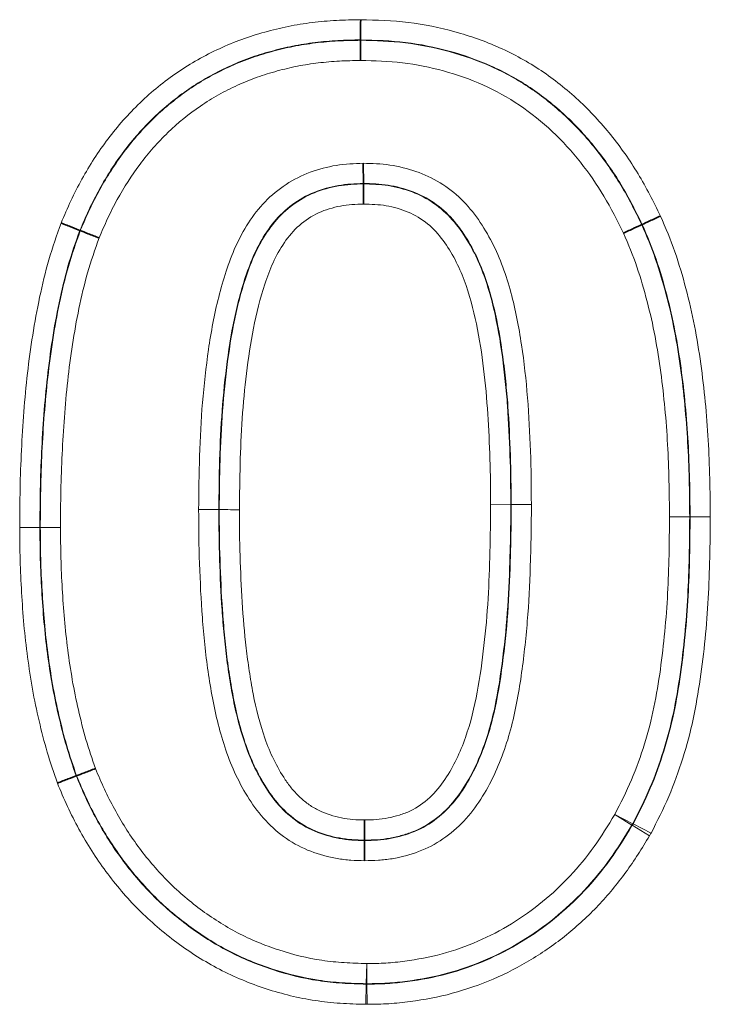
# Model space of a CAD drawing. Units: millimetres. Extents: x 75 to 2081, y 25 to 1460.
# Drawn here: x 1075 to 1089, y 766 to 787 of the extents above; entities that cross this region are included whole.
import ezdxf

# ---------------------------------------------------------------- set-up
doc = ezdxf.new("R2010")
doc.units = ezdxf.units.MM
doc.header["$LTSCALE"] = 5

msp = doc.modelspace()

# ---------------------------------------------------------------- linework, layer by layer
at = {"color": 7, "linetype": 'Continuous', "lineweight": 35}
for p, q in [((1082.063231, 786.8061565), (1082.0632024, 786.7971189)), ((1082.1221578, 783.7466059), (1082.1221097, 783.7556449)), ((1076.1022278, 782.7587094), (1076.110643, 782.7554079)), ((1088.0431075, 782.8842564), (1088.0349015, 782.8804668)), ((1076.0236268, 771.1702549), (1076.0320698, 771.1734875)), ((1082.1486543, 769.8061512), (1082.1486557, 769.7971139))]:
    msp.add_line(p, q, dxfattribs=at)
at = {"color": 8, "linetype": 'Continuous', "lineweight": 18}
for p, q in [((1084.823172, 776.9320286), (1085.2517568, 776.9328124)), ((1085.2517568, 776.9328124), (1085.2607926, 776.9328025)), ((1079.061224, 776.8266492), (1079.0521881, 776.8266799)), ((1089.0612285, 776.6709487), (1089.0521924, 776.6709473)), ((1075.2517534, 776.4480661), (1075.2607893, 776.4480779)), ((1087.4606214, 770.3489265), (1087.8417547, 770.1529129)), ((1087.8257784, 770.1245513), (1087.4606214, 770.3489265)), ((1087.8336571, 770.1201137), (1087.8257784, 770.1245513)), ((1087.8336571, 770.1201137), (1088.1988144, 769.8957389)), ((1087.8417547, 770.1529129), (1087.8496329, 770.1484746)), ((1087.8496329, 770.1484746), (1088.230766, 769.9524607)), ((1082.1827518, 766.7558778), (1082.1938774, 767.184317)), ((1082.1938774, 767.184317), (1082.1982437, 766.7557556)), ((1082.1826807, 766.7468408), (1082.1715552, 766.3184015)), ((1082.1826807, 766.7468408), (1082.1827518, 766.7558778)), ((1082.1982437, 766.7557556), (1082.1981721, 766.7467186)), ((1082.1981721, 766.7467186), (1082.2025381, 766.3181572))]:
    msp.add_line(p, q, dxfattribs=at)
for centre, radius, start, end in [((1085.693362, 657.5809548), 119.3526316, 90.001912857, 90.207657398), ((1087.3256793, 770.4249406), 0.5833806, 329.00847645, 332.20591395), ((1082.1950977, 767.3390783), 0.5833312, 268.78727095, 270.3090063)]:
    msp.add_arc(centre, radius, start, end, dxfattribs=at)
for points, knots in [([(1075.7030801, 782.9153013), (1075.7705695, 783.073603), (1075.8379724, 783.231943), (1075.983642, 783.5438162), (1076.0617746, 783.6966015), (1076.3098985, 784.1447307), (1076.4939115, 784.430597), (1076.9039253, 784.9732349), (1077.1313963, 785.2317629), (1077.6270501, 785.7078151), (1077.891772, 785.9222383), (1078.3129224, 786.2102498), (1078.4571043, 786.3009472), (1078.7551722, 786.4687848), (1078.9096121, 786.5460732), (1079.2218394, 786.6911759), (1079.3795124, 786.7585552), (1079.7003582, 786.8750731), (1079.8633771, 786.9247219), (1080.191761, 787.0162384), (1080.3572833, 787.0575843), (1080.6929399, 787.1249793), (1080.8633227, 787.1514441), (1081.2052652, 787.1941951), (1081.3765954, 787.210251), (1081.7201549, 787.2290399), (1081.8923741, 787.2319202), (1082.0645918, 787.234824)], [0, 0, 0, 0, 0.0625, 0.0625, 0.125, 0.125, 0.25, 0.25, 0.375, 0.375, 0.5, 0.5, 0.5625, 0.5625, 0.625, 0.625, 0.6875, 0.6875, 0.75, 0.75, 0.8125, 0.8125, 0.875, 0.875, 0.9375, 0.9375, 1, 1, 1, 1]), ([(1082.0645918, 787.234824), (1082.4038791, 787.2269482), (1082.7446475, 787.2161144), (1083.4128289, 787.1335902), (1083.7410011, 787.0671606), (1084.3868144, 786.8895196), (1084.7061591, 786.7779633), (1085.3240465, 786.4997129), (1085.6189716, 786.3387448), (1086.1764677, 785.9663967), (1086.4404018, 785.7548156), (1086.9389223, 785.2959583), (1087.1652903, 785.0477354), (1087.5861638, 784.5251311), (1087.7803951, 784.250444), (1088.1310708, 783.6703713), (1088.2824962, 783.3676093), (1088.4323347, 783.0640029)], [0, 0, 0, 0, 0.125, 0.125, 0.25, 0.25, 0.375, 0.375, 0.5, 0.5, 0.625, 0.625, 0.75, 0.75, 0.875, 0.875, 1, 1, 1, 1]), ([(1082.063231, 786.8061565), (1081.901798, 786.8034345), (1081.7403643, 786.8007231), (1081.4182922, 786.7834961), (1081.2576777, 786.7686265), (1080.937119, 786.7289392), (1080.7773043, 786.7044389), (1080.4624747, 786.6418879), (1080.3072585, 786.6033172), (1079.9993282, 786.5178742), (1079.8463987, 786.4717164), (1079.5454136, 786.363229), (1079.3975887, 786.3001337), (1079.1048428, 786.1643085), (1078.9599235, 786.092056), (1078.6803454, 785.9349531), (1078.5452023, 785.8499119), (1078.1504589, 785.5798618), (1077.9024479, 785.3786641), (1077.4383264, 784.9317084), (1077.2256872, 784.6890527), (1076.8422749, 784.1797794), (1076.6702666, 783.9115054), (1076.4381315, 783.4911784), (1076.3650166, 783.3478754), (1076.2287125, 783.0554652), (1076.1654839, 782.9070812), (1076.1022278, 782.7587094)], [0, 0, 0, 0, 0.0625, 0.0625, 0.125, 0.125, 0.1875, 0.1875, 0.25, 0.25, 0.3125, 0.3125, 0.375, 0.375, 0.4375, 0.4375, 0.5, 0.5, 0.625, 0.625, 0.75, 0.75, 0.875, 0.875, 0.9375, 0.9375, 1, 1, 1, 1]), ([(1076.110643, 782.7554079), (1076.1737263, 782.9033747), (1076.236787, 783.051352), (1076.3726022, 783.3428097), (1076.4458268, 783.4864287), (1076.6788156, 783.9082807), (1076.8513446, 784.1770908), (1077.235354, 784.686579), (1077.4480811, 784.9288694), (1077.9112575, 785.3742877), (1078.1593179, 785.575315), (1078.5551554, 785.8455985), (1078.6908355, 785.9307777), (1078.9720334, 786.0881869), (1079.1167061, 786.1600287), (1079.4092105, 786.2953782), (1079.5582792, 786.3586907), (1079.8605765, 786.4667615), (1080.0134178, 786.5125912), (1080.3205098, 786.5974183), (1080.4749607, 786.6354445), (1080.7868891, 786.6968249), (1080.9442403, 786.7207909), (1081.2607773, 786.7598288), (1081.4200333, 786.7745606), (1081.7410888, 786.7916931), (1081.9022534, 786.7944051), (1082.0632024, 786.7971189)], [0, 0, 0, 0, 0.0625, 0.0625, 0.125, 0.125, 0.25, 0.25, 0.375, 0.375, 0.5, 0.5, 0.5625, 0.5625, 0.625, 0.625, 0.6875, 0.6875, 0.75, 0.75, 0.8125, 0.8125, 0.875, 0.875, 0.9375, 0.9375, 1, 1, 1, 1]), ([(1082.0632024, 786.7971189), (1082.3808446, 786.7897456), (1082.6983286, 786.7802751), (1083.3289413, 786.7036), (1083.6413568, 786.6405712), (1084.2490417, 786.4736672), (1084.5463108, 786.3699774), (1085.1237606, 786.1099851), (1085.4051136, 785.9564437), (1085.9290951, 785.6041943), (1086.1750452, 785.4056669), (1086.6416679, 784.973309), (1086.8535242, 784.7385494), (1087.2460889, 784.2481966), (1087.4265318, 783.9911924), (1087.7517627, 783.4505598), (1087.8942811, 783.1653952), (1088.0349015, 782.8804668)], [0, 0, 0, 0, 0.125, 0.125, 0.25, 0.25, 0.375, 0.375, 0.5, 0.5, 0.625, 0.625, 0.75, 0.75, 0.875, 0.875, 1, 1, 1, 1]), ([(1088.0431075, 782.8842564), (1087.9022983, 783.1695675), (1087.7602117, 783.454199), (1087.4317457, 783.9998978), (1087.2496897, 784.2585826), (1086.8551513, 784.7505395), (1086.6433121, 784.9845644), (1086.1758936, 785.4167289), (1085.9280953, 785.616277), (1085.4046738, 785.9670927), (1085.1274527, 786.118345), (1084.5465627, 786.3796599), (1084.2463154, 786.4840138), (1083.6391676, 786.6503119), (1083.3306449, 786.7123988), (1082.702416, 786.7889762), (1082.382108, 786.7987545), (1082.063231, 786.8061565)], [0, 0, 0, 0, 0.125, 0.125, 0.25, 0.25, 0.375, 0.375, 0.5, 0.5, 0.625, 0.625, 0.75, 0.75, 0.875, 0.875, 1, 1, 1, 1]), ([(1082.0618415, 786.3684514), (1081.911672, 786.3659193), (1081.7613266, 786.3633727), (1081.4616891, 786.3477858), (1081.3130545, 786.3342345), (1081.0176209, 786.2982069), (1080.8707339, 786.2761581), (1080.579532, 786.2195544), (1080.4353633, 786.1842884), (1080.1487165, 786.1055359), (1080.0060145, 786.0631383), (1079.7237396, 785.9631278), (1079.5845597, 785.9041461), (1079.3114958, 785.7780429), (1079.1764018, 785.7112294), (1078.9137831, 785.5646041), (1078.7871824, 785.4850968), (1078.417842, 785.2328119), (1078.1865168, 785.0450175), (1077.754867, 784.6286449), (1077.5569688, 784.4021987), (1077.1996213, 783.9261074), (1077.0391331, 783.6749391), (1076.8221983, 783.2810143), (1076.7540304, 783.1469552), (1076.627543, 782.8749118), (1076.5686495, 782.736872), (1076.5097908, 782.5988161)], [0, 0, 0, 0, 0.0625, 0.0625, 0.125, 0.125, 0.1875, 0.1875, 0.25, 0.25, 0.3125, 0.3125, 0.375, 0.375, 0.4375, 0.4375, 0.5, 0.5, 0.625, 0.625, 0.75, 0.75, 0.875, 0.875, 0.9375, 0.9375, 1, 1, 1, 1]), ([(1087.6456743, 782.7007204), (1087.5144704, 782.9665669), (1087.3821681, 783.2318147), (1087.0807772, 783.7361336), (1086.9133237, 783.9764364), (1086.5482081, 784.4356687), (1086.3515228, 784.6560658), (1085.9155429, 785.0635072), (1085.6854679, 785.2503618), (1085.1953079, 785.5821885), (1084.931615, 785.7263544), (1084.3902634, 785.9703359), (1084.1114502, 786.0672447), (1083.5415655, 786.2232778), (1083.2485436, 786.2821112), (1082.6572728, 786.3530365), (1082.3596168, 786.3615388), (1082.0618415, 786.3684514)], [0, 0, 0, 0, 0.125, 0.125, 0.25, 0.25, 0.375, 0.375, 0.5, 0.5, 0.625, 0.625, 0.75, 0.75, 0.875, 0.875, 1, 1, 1, 1]), ([(1078.6236012, 776.8281345), (1078.6268504, 777.2074952), (1078.6303965, 777.5871023), (1078.6548689, 778.3446558), (1078.6747512, 778.7225877), (1078.7362776, 779.476047), (1078.7779652, 779.8515696), (1078.8866625, 780.5998168), (1078.9554179, 780.9724829), (1079.0959473, 781.5269438), (1079.1482919, 781.7094194), (1079.2657665, 782.0689215), (1079.3317313, 782.2455922), (1079.48766, 782.5887053), (1079.5771106, 782.7553664), (1079.7849038, 783.0763749), (1079.9036355, 783.2308369), (1080.1685978, 783.5057705), (1080.317998, 783.6278677), (1080.6399864, 783.8403673), (1080.8100146, 783.9269811), (1081.1692691, 784.0584804), (1081.3576392, 784.1080696), (1081.7356059, 784.1705912), (1081.9276288, 784.1781653), (1082.1198264, 784.1843786)], [0, 0, 0, 0, 0.125, 0.125, 0.25, 0.25, 0.375, 0.375, 0.5, 0.5, 0.5625, 0.5625, 0.625, 0.625, 0.6875, 0.6875, 0.75, 0.75, 0.8125, 0.8125, 0.875, 0.875, 0.9375, 0.9375, 1, 1, 1, 1]), ([(1082.1198264, 784.1843786), (1082.3096652, 784.1802652), (1082.4992398, 784.1739499), (1082.8732907, 784.1188381), (1083.0596402, 784.0718152), (1083.4176187, 783.9486333), (1083.588668, 783.8692296), (1083.9131305, 783.670856), (1084.0649134, 783.5538109), (1084.3341747, 783.2899457), (1084.455616, 783.1424084), (1084.6735842, 782.8310045), (1084.7699373, 782.6683456), (1085.0279854, 782.1632889), (1085.1564664, 781.8021742), (1085.3533332, 781.0739389), (1085.4232073, 780.7030059), (1085.5371697, 779.9549864), (1085.5771351, 779.5780769), (1085.6389808, 778.8244199), (1085.6559951, 778.4466215), (1085.6841497, 777.6906152), (1085.6886827, 777.3120514), (1085.6893749, 776.9335863)], [0, 0, 0, 0, 0.0625, 0.0625, 0.125, 0.125, 0.1875, 0.1875, 0.25, 0.25, 0.3125, 0.3125, 0.375, 0.375, 0.5, 0.5, 0.625, 0.625, 0.75, 0.75, 0.875, 0.875, 1, 1, 1, 1]), ([(1082.1221097, 783.7556449), (1081.9438712, 783.7498811), (1081.7657742, 783.7430018), (1081.4156852, 783.6811433), (1081.2412651, 783.633184), (1080.912495, 783.5013115), (1080.757418, 783.4116496), (1080.4694541, 783.1993178), (1080.3413174, 783.0770565), (1080.1147106, 782.8023991), (1080.0155407, 782.6521539), (1079.8447203, 782.3451278), (1079.7720783, 782.1862247), (1079.6461309, 781.8602558), (1079.592263, 781.6934274), (1079.4936935, 781.355901), (1079.4496342, 781.1844168), (1079.3333821, 780.6689573), (1079.2765157, 780.3230504), (1079.1841006, 779.6288945), (1079.1483723, 779.2806652), (1079.0961874, 778.5820891), (1079.0791869, 778.2318021), (1079.0583816, 777.5297783), (1079.0551985, 777.1781274), (1079.0521881, 776.8266799)], [0, 0, 0, 0, 0.0625, 0.0625, 0.125, 0.125, 0.1875, 0.1875, 0.25, 0.25, 0.3125, 0.3125, 0.375, 0.375, 0.4375, 0.4375, 0.5, 0.5, 0.625, 0.625, 0.75, 0.75, 0.875, 0.875, 1, 1, 1, 1]), ([(1085.260792, 776.9328025), (1085.2601515, 777.2829977), (1085.2566783, 777.6330342), (1085.231983, 778.3321141), (1085.2166526, 778.6814871), (1085.1787824, 779.204714), (1085.1626813, 779.3789284), (1085.1271542, 779.727171), (1085.1077799, 779.9012337), (1085.0363444, 780.4224841), (1084.977248, 780.7672609), (1084.8161749, 781.4466359), (1084.7126731, 781.7838166), (1084.49845, 782.2652168), (1084.4175717, 782.4204786), (1084.2339315, 782.7189754), (1084.1303607, 782.8636493), (1083.8981715, 783.1260259), (1083.7682607, 783.2429228), (1083.4758924, 783.4430505), (1083.3199154, 783.523485), (1082.9918981, 783.6458163), (1082.819554, 783.69174), (1082.4734896, 783.7461181), (1082.2979125, 783.7518337), (1082.1221097, 783.7556449)], [0, 0, 0, 0, 0.125, 0.125, 0.25, 0.25, 0.3125, 0.3125, 0.375, 0.375, 0.5, 0.5, 0.625, 0.625, 0.6875, 0.6875, 0.75, 0.75, 0.8125, 0.8125, 0.875, 0.875, 0.9375, 0.9375, 1, 1, 1, 1]), ([(1079.061224, 776.8266492), (1079.0642316, 777.1777764), (1079.0674117, 777.5289841), (1079.08816, 778.230022), (1079.105118, 778.5799347), (1079.1572103, 779.2780863), (1079.192896, 779.6262745), (1079.2852922, 780.3207147), (1079.3421861, 780.6670521), (1079.4586774, 781.1833806), (1079.5024887, 781.3538082), (1079.6009726, 781.6909956), (1079.6548876, 781.8580113), (1079.8449889, 782.3494829), (1080.0133262, 782.6665579), (1080.3518886, 783.0750009), (1080.4818265, 783.1976591), (1080.7636052, 783.4045265), (1080.9169465, 783.4935811), (1081.2465394, 783.6253559), (1081.4167354, 783.672082), (1081.7660299, 783.7339418), (1081.9445355, 783.7408589), (1082.1221578, 783.7466059)], [0, 0, 0, 0, 0.125, 0.125, 0.25, 0.25, 0.375, 0.375, 0.5, 0.5, 0.5625, 0.5625, 0.625, 0.625, 0.75, 0.75, 0.8125, 0.8125, 0.875, 0.875, 0.9375, 0.9375, 1, 1, 1, 1]), ([(1082.1221578, 783.7466059), (1082.2978623, 783.7427935), (1082.4733369, 783.7370728), (1082.8191018, 783.6825869), (1082.9913688, 783.6365265), (1083.3189256, 783.5140613), (1083.4739655, 783.433771), (1083.7657617, 783.2333155), (1083.8957099, 783.115757), (1084.1265916, 782.8536595), (1084.2298259, 782.7089324), (1084.4123754, 782.4111293), (1084.4923752, 782.2569423), (1084.7037784, 781.7809762), (1084.807548, 781.4441114), (1084.9689008, 780.7630436), (1085.0279898, 780.4175856), (1085.0991803, 779.8970932), (1085.1184808, 779.723334), (1085.1539167, 779.3756284), (1085.1699693, 779.2016772), (1085.207704, 778.6792077), (1085.2230153, 778.3303128), (1085.2476573, 777.6321696), (1085.2511165, 777.2825743), (1085.2517561, 776.9328124)], [0, 0, 0, 0, 0.0625, 0.0625, 0.125, 0.125, 0.1875, 0.1875, 0.25, 0.25, 0.3125, 0.3125, 0.375, 0.375, 0.5, 0.5, 0.625, 0.625, 0.6875, 0.6875, 0.75, 0.75, 0.875, 0.875, 1, 1, 1, 1]), ([(1082.1244401, 783.3178712), (1081.9606894, 783.3125518), (1081.7958373, 783.3062703), (1081.4751303, 783.2443794), (1081.3180019, 783.1992914), (1081.0200419, 783.061992), (1080.886229, 782.9720543), (1080.6415623, 782.7599548), (1080.5352462, 782.6325495), (1080.3519388, 782.3643441), (1080.2725623, 782.2203487), (1080.1366664, 781.9248811), (1080.0804031, 781.7732279), (1079.9297923, 781.3121708), (1079.8503855, 780.9964368), (1079.7247021, 780.360655), (1079.6779146, 780.0414041), (1079.6002114, 779.4015577), (1079.5705229, 779.0808583), (1079.505265, 778.1167431), (1079.4953454, 777.4711544), (1079.4898109, 776.8251943)], [0, 0, 0, 0, 0.0625, 0.0625, 0.125, 0.125, 0.1875, 0.1875, 0.25, 0.25, 0.3125, 0.3125, 0.375, 0.375, 0.5, 0.5, 0.625, 0.625, 0.75, 0.75, 1, 1, 1, 1]), ([(1084.8231732, 776.9320286), (1084.8225851, 777.2535839), (1084.8200305, 777.5750236), (1084.7988052, 778.216955), (1084.7847902, 778.5377206), (1084.7441179, 779.1785081), (1084.7138142, 779.4983156), (1084.6376563, 780.1370159), (1084.5874198, 780.4557824), (1084.458114, 781.0859506), (1084.3757431, 781.3997997), (1084.150359, 781.9992421), (1084.0067987, 782.286295), (1083.7177064, 782.6771044), (1083.6112362, 782.7974845), (1083.3603533, 783.0011143), (1083.2193363, 783.0852939), (1082.923201, 783.2098274), (1082.7651457, 783.2547048), (1082.4475292, 783.3093878), (1082.286069, 783.3143419), (1082.1244401, 783.3178712)], [0, 0, 0, 0, 0.125, 0.125, 0.25, 0.25, 0.375, 0.375, 0.5, 0.5, 0.625, 0.625, 0.75, 0.75, 0.8125, 0.8125, 0.875, 0.875, 0.9375, 0.9375, 1, 1, 1, 1]), ([(1074.8231604, 776.4475065), (1074.8246383, 776.7210477), (1074.8260945, 776.9946038), (1074.8369784, 777.5413525), (1074.8469586, 777.8145252), (1074.8878309, 778.6335576), (1074.9271485, 779.1799441), (1075.0508917, 780.2656687), (1075.1335849, 780.8049116), (1075.3037208, 781.6057629), (1075.3666034, 781.8716407), (1075.5185362, 782.3988475), (1075.6104158, 782.6572311), (1075.7030801, 782.9153013)], [0, 0, 0, 0, 0.125, 0.125, 0.25, 0.25, 0.5, 0.5, 0.75, 0.75, 0.875, 0.875, 1, 1, 1, 1]), ([(1088.4323347, 783.0640029), (1088.5404461, 782.8130632), (1088.6476638, 782.5610783), (1088.8261204, 782.0473435), (1088.901892, 781.7868789), (1089.1113827, 781.0007206), (1089.212187, 780.464767), (1089.3626766, 779.3868389), (1089.4122092, 778.8456678), (1089.4605264, 778.031681), (1089.4718594, 777.7599424), (1089.4850889, 777.2156551), (1089.4874451, 776.9433009), (1089.489828, 776.6710161)], [0, 0, 0, 0, 0.125, 0.125, 0.25, 0.25, 0.5, 0.5, 0.75, 0.75, 0.875, 0.875, 1, 1, 1, 1]), ([(1076.1022278, 782.7587094), (1076.0118231, 782.506932), (1075.9222664, 782.2547079), (1075.7755363, 781.7400999), (1075.7147562, 781.4806133), (1075.5503878, 780.6990368), (1075.470876, 780.1727715), (1075.3517477, 779.1133221), (1075.3140187, 778.5803033), (1075.2745647, 777.7813834), (1075.2650015, 777.5149277), (1075.2546298, 776.9816526), (1075.2531947, 776.7148592), (1075.2517534, 776.4480661)], [0, 0, 0, 0, 0.125, 0.125, 0.25, 0.25, 0.5, 0.5, 0.75, 0.75, 0.875, 0.875, 1, 1, 1, 1]), ([(1075.2607893, 776.4480779), (1075.2622301, 776.7147627), (1075.263665, 776.9814478), (1075.2740289, 777.5144974), (1075.2835859, 777.7808351), (1075.3230173, 778.5793881), (1075.3607187, 779.1121708), (1075.4797925, 780.1712721), (1075.5592477, 780.6971197), (1075.7233293, 781.4775438), (1075.7839972, 781.7365745), (1075.9302511, 782.2500032), (1076.0200877, 782.5032111), (1076.110643, 782.7554079)], [0, 0, 0, 0, 0.125, 0.125, 0.25, 0.25, 0.5, 0.5, 0.75, 0.75, 0.875, 0.875, 1, 1, 1, 1]), ([(1088.0349015, 782.8804668), (1088.1398367, 782.6368997), (1088.2435399, 782.3929834), (1088.4149762, 781.894959), (1088.488002, 781.6423505), (1088.689719, 780.8796061), (1088.7859826, 780.3589331), (1088.9305401, 779.3104531), (1088.9778883, 778.7843008), (1089.0396329, 777.7294687), (1089.0475605, 777.200222), (1089.0521924, 776.6709473)], [0, 0, 0, 0, 0.125, 0.125, 0.25, 0.25, 0.5, 0.5, 0.75, 0.75, 1, 1, 1, 1]), ([(1089.0612285, 776.6709487), (1089.0565983, 777.200038), (1089.0486743, 777.7293351), (1088.9869817, 778.783881), (1088.939685, 779.3097438), (1088.7954151, 780.3572114), (1088.699266, 780.878442), (1088.4973025, 781.6427261), (1088.4241455, 781.8959306), (1088.2522744, 782.3955214), (1088.1481591, 782.6404189), (1088.0431075, 782.8842564)], [0, 0, 0, 0, 0.25, 0.25, 0.5, 0.5, 0.75, 0.75, 0.875, 0.875, 1, 1, 1, 1]), ([(1076.5097908, 782.5988161), (1076.4215031, 782.3529303), (1076.3341239, 782.1059681), (1076.1929817, 781.6051311), (1076.1344325, 781.3524852), (1075.9761789, 780.5913252), (1075.8998232, 780.0784852), (1075.7854032, 779.0457109), (1075.749198, 778.5263541), (1075.7112254, 777.7478742), (1075.7020757, 777.4882311), (1075.6921918, 776.9685854), (1075.6907868, 776.7086115), (1075.6893823, 776.4486375)], [0, 0, 0, 0, 0.125, 0.125, 0.25, 0.25, 0.5, 0.5, 0.75, 0.75, 0.875, 0.875, 1, 1, 1, 1]), ([(1088.6235929, 776.67088), (1088.6190968, 777.1846451), (1088.611643, 777.6984003), (1088.5526658, 778.7224023), (1088.5074734, 779.2332011), (1088.3692185, 780.2511337), (1088.2774649, 780.7571253), (1088.0834456, 781.4980972), (1088.013004, 781.7434577), (1087.8480704, 782.2273823), (1087.7475534, 782.4642438), (1087.6456743, 782.7007204)], [0, 0, 0, 0, 0.25, 0.25, 0.5, 0.5, 0.75, 0.75, 0.875, 0.875, 1, 1, 1, 1]), ([(1082.1485936, 770.2348045), (1082.2320392, 770.2363249), (1082.3154979, 770.2377294), (1082.4813912, 770.2495915), (1082.5637704, 770.2605383), (1082.7273157, 770.2931563), (1082.808792, 770.3146496), (1082.9679489, 770.3642146), (1083.0457816, 770.3929255), (1083.2701621, 770.4995753), (1083.4099564, 770.5987518), (1083.6552469, 770.8244083), (1083.7611666, 770.9562011), (1084.0418184, 771.3723122), (1084.179063, 771.6729017), (1084.4003173, 772.2988337), (1084.4794753, 772.6252052), (1084.6009182, 773.2799173), (1084.6457983, 773.6107625), (1084.7209621, 774.2728768), (1084.7500504, 774.6043916), (1084.7903799, 775.2683832), (1084.7995414, 775.600972), (1084.8195149, 776.2660606), (1084.8228077, 776.5989657), (1084.823172, 776.9320286)], [0, 0, 0, 0, 0.03125, 0.03125, 0.0625, 0.0625, 0.09375, 0.09375, 0.125, 0.125, 0.1875, 0.1875, 0.25, 0.25, 0.375, 0.375, 0.5, 0.5, 0.625, 0.625, 0.75, 0.75, 0.875, 0.875, 1, 1, 1, 1]), ([(1085.2517568, 776.9328124), (1085.2515593, 776.7522024), (1085.2513647, 776.5715922), (1085.2464809, 776.2106149), (1085.2413202, 776.0302732), (1085.2246561, 775.4893121), (1085.2135221, 775.1286727), (1085.1641905, 774.4088572), (1085.1296958, 774.0494808), (1085.0405435, 773.3318181), (1084.9870828, 772.9741216), (1084.834749, 772.2681217), (1084.7326815, 771.9183723), (1084.5273577, 771.4212389), (1084.4504707, 771.2594772), (1084.2743759, 770.9463916), (1084.1743323, 770.7934125), (1083.9466379, 770.5107794), (1083.8191723, 770.3831359), (1083.5311298, 770.1610934), (1083.3745773, 770.0670049), (1083.125385, 769.9648582), (1083.0398039, 769.936423), (1082.8656359, 769.8862562), (1082.77698, 769.8647881), (1082.5992404, 769.8325863), (1082.5097771, 769.8216302), (1082.3297319, 769.8094163), (1082.239192, 769.8077931), (1082.1486543, 769.8061512)], [0, 0, 0, 0, 0.0625, 0.0625, 0.125, 0.125, 0.25, 0.25, 0.375, 0.375, 0.5, 0.5, 0.625, 0.625, 0.6875, 0.6875, 0.75, 0.75, 0.8125, 0.8125, 0.875, 0.875, 0.90625, 0.90625, 0.9375, 0.9375, 0.96875, 0.96875, 1, 1, 1, 1]), ([(1082.1486557, 769.7971139), (1082.2392764, 769.7987555), (1082.3298988, 769.8003827), (1082.5100928, 769.8125835), (1082.599622, 769.8235172), (1082.8664007, 769.871718), (1083.0431486, 769.9216084), (1083.3761154, 770.0576506), (1083.5331389, 770.1516321), (1083.8216381, 770.3732349), (1083.9495044, 770.5005936), (1084.1779642, 770.7828736), (1084.2785806, 770.9359852), (1084.4564062, 771.2510634), (1084.5343017, 771.4144933), (1084.742556, 771.9183813), (1084.8435774, 772.2663884), (1084.9955641, 772.9703929), (1085.0490492, 773.3274893), (1085.1383794, 774.0455851), (1085.1729571, 774.405303), (1085.2224451, 775.1260448), (1085.2336316, 775.4873162), (1085.2503297, 776.0292286), (1085.2555048, 776.2099175), (1085.2604011, 776.5713346), (1085.2605949, 776.7520686), (1085.2607926, 776.9328025)], [0, 0, 0, 0, 0.03125, 0.03125, 0.0625, 0.0625, 0.125, 0.125, 0.1875, 0.1875, 0.25, 0.25, 0.3125, 0.3125, 0.375, 0.375, 0.5, 0.5, 0.625, 0.625, 0.75, 0.75, 0.875, 0.875, 0.9375, 0.9375, 1, 1, 1, 1]), ([(1085.6893774, 776.9335863), (1085.6891643, 776.7388001), (1085.6889717, 776.5440129), (1085.6830009, 776.1547276), (1085.6769956, 775.9602412), (1085.6589841, 775.3767819), (1085.6447645, 774.9879236), (1085.5860834, 774.2117724), (1085.5458464, 773.8237303), (1085.4413294, 773.051345), (1085.377257, 772.6678326), (1085.2367653, 772.1026335), (1085.182324, 771.9159605), (1085.0544077, 771.5469328), (1084.980961, 771.3642153), (1084.8147506, 771.0110587), (1084.7216483, 770.839841), (1084.5097279, 770.5111947), (1084.3901178, 770.3534889), (1084.1243257, 770.0692543), (1083.9752245, 769.9425337), (1083.6505552, 769.7200885), (1083.4782318, 769.6310439), (1083.1142334, 769.495921), (1082.9231712, 769.444255), (1082.6351342, 769.3958277), (1082.5385234, 769.3847109), (1082.3441634, 769.3720355), (1082.2464436, 769.3702308), (1082.1487195, 769.3684612)], [0, 0, 0, 0, 0.0625, 0.0625, 0.125, 0.125, 0.25, 0.25, 0.375, 0.375, 0.5, 0.5, 0.5625, 0.5625, 0.625, 0.625, 0.6875, 0.6875, 0.75, 0.75, 0.8125, 0.8125, 0.875, 0.875, 0.9375, 0.9375, 0.96875, 0.96875, 1, 1, 1, 1]), ([(1082.1487195, 769.3684612), (1082.0509884, 769.3702017), (1081.9532597, 769.3719885), (1081.7583603, 769.3861401), (1081.6611437, 769.3988822), (1081.3737185, 769.4490779), (1081.1859276, 769.4971695), (1080.8221287, 769.6384031), (1080.6478707, 769.7291664), (1080.3277739, 769.9465622), (1080.1807053, 770.0793271), (1079.9147397, 770.3618822), (1079.8001969, 770.5161492), (1079.5932149, 770.8402532), (1079.4996484, 771.0098931), (1079.2498635, 771.5368372), (1079.1322163, 771.8996658), (1078.9455028, 772.6367859), (1078.8804507, 773.0120246), (1078.7695554, 773.7670343), (1078.7319666, 774.1494768), (1078.6725703, 774.9135689), (1078.6558852, 775.2961818), (1078.6285892, 776.0616723), (1078.6242823, 776.4448244), (1078.6236012, 776.8281345)], [0, 0, 0, 0, 0.03125, 0.03125, 0.0625, 0.0625, 0.125, 0.125, 0.1875, 0.1875, 0.25, 0.25, 0.3125, 0.3125, 0.375, 0.375, 0.5, 0.5, 0.625, 0.625, 0.75, 0.75, 0.875, 0.875, 1, 1, 1, 1]), ([(1079.0521881, 776.8266799), (1079.0075915, 776.8268313), (1078.9442369, 776.8270463), (1078.7956725, 776.8275505), (1078.7090431, 776.8278445), (1078.6236012, 776.8281345)], [0, 0, 0, 0, 0.5, 0.5, 1, 1, 1, 1]), ([(1079.0521881, 776.8266799), (1079.0528193, 776.4714656), (1079.0561664, 776.1163694), (1079.0802335, 775.4069326), (1079.0953541, 775.0523485), (1079.1319956, 774.5210796), (1079.1475578, 774.3441356), (1079.1818526, 773.9903855), (1079.2001753, 773.8136768), (1079.2460432, 773.4625126), (1079.2730919, 773.2878917), (1079.3311609, 772.9395776), (1079.3635926, 772.7662141), (1079.4783585, 772.2502049), (1079.5748555, 771.9108674), (1079.7780167, 771.415507), (1079.8571305, 771.2520179), (1080.0335308, 770.9403824), (1080.1297937, 770.7902096), (1080.3530777, 770.5113989), (1080.4835958, 770.3819569), (1080.7653845, 770.1567542), (1080.9223961, 770.067983), (1081.2567265, 769.9236681), (1081.4303246, 769.8762581), (1081.6964139, 769.8270408), (1081.7864343, 769.8142538), (1081.9672653, 769.800289), (1082.0579619, 769.7987299), (1082.1486557, 769.7971139)], [0, 0, 0, 0, 0.125, 0.125, 0.25, 0.25, 0.3125, 0.3125, 0.375, 0.375, 0.4375, 0.4375, 0.5, 0.5, 0.625, 0.625, 0.6875, 0.6875, 0.75, 0.75, 0.8125, 0.8125, 0.875, 0.875, 0.9375, 0.9375, 0.96875, 0.96875, 1, 1, 1, 1]), ([(1079.061224, 776.8266492), (1079.1058206, 776.8264979), (1079.1691752, 776.8262828), (1079.3177396, 776.8257785), (1079.404369, 776.8254844), (1079.4898109, 776.8251943)], [0, 0, 0, 0, 0.5, 0.5, 1, 1, 1, 1]), ([(1082.1486543, 769.8061512), (1082.0587098, 769.8077562), (1081.9687624, 769.8093054), (1081.7894083, 769.8230183), (1081.7001365, 769.8356195), (1081.4361672, 769.8842151), (1081.2636671, 769.9310059), (1080.9317371, 770.0733116), (1080.7768273, 770.1603957), (1080.4987291, 770.3802772), (1080.3689242, 770.5076479), (1080.14433, 770.7850471), (1080.0476304, 770.9348639), (1079.870366, 771.2459975), (1079.7920969, 771.4066051), (1079.588856, 771.8975045), (1079.4908884, 772.2378636), (1079.3742065, 772.7589633), (1079.3412925, 772.9341755), (1079.2827229, 773.2846684), (1079.2555215, 773.4601414), (1079.2094503, 773.8119934), (1079.1911377, 773.988433), (1079.1568677, 774.3415682), (1079.1412804, 774.5183042), (1079.1045303, 775.0496007), (1079.0893593, 775.4049476), (1079.065216, 776.1155991), (1079.0618558, 776.4710972), (1079.061224, 776.8266492)], [0, 0, 0, 0, 0.03125, 0.03125, 0.0625, 0.0625, 0.125, 0.125, 0.1875, 0.1875, 0.25, 0.25, 0.3125, 0.3125, 0.375, 0.375, 0.5, 0.5, 0.5625, 0.5625, 0.625, 0.625, 0.6875, 0.6875, 0.75, 0.75, 0.875, 0.875, 1, 1, 1, 1]), ([(1079.4898109, 776.8251943), (1079.4903928, 776.4978202), (1079.4929251, 776.1704847), (1079.5138091, 775.5161269), (1079.527632, 775.1889219), (1079.5676458, 774.5361076), (1079.5970991, 774.2107236), (1079.652119, 773.7238218), (1079.6743897, 773.561947), (1079.7243523, 773.2387845), (1079.7508585, 773.0773684), (1079.8440661, 772.5946029), (1079.9236076, 772.276413), (1080.0847765, 771.8152125), (1080.1462822, 771.6641798), (1080.2902137, 771.3693742), (1080.3719372, 771.2249001), (1080.5090157, 771.0202443), (1080.5575253, 770.9540203), (1080.6633181, 770.8277847), (1080.7215867, 770.7679845), (1080.8423028, 770.655796), (1080.9044435, 770.6022625), (1081.0391918, 770.5102315), (1081.110728, 770.4701948), (1081.3328643, 770.3608981), (1081.4927487, 770.3120187), (1081.7353825, 770.2640547), (1081.8174202, 770.2513103), (1081.9827329, 770.2375522), (1082.065669, 770.236293), (1082.1485936, 770.2348045)], [0, 0, 0, 0, 0.125, 0.125, 0.25, 0.25, 0.375, 0.375, 0.4375, 0.4375, 0.5, 0.5, 0.625, 0.625, 0.6875, 0.6875, 0.75, 0.75, 0.78125, 0.78125, 0.8125, 0.8125, 0.84375, 0.84375, 0.875, 0.875, 0.9375, 0.9375, 0.96875, 0.96875, 1, 1, 1, 1]), ([(1087.4606214, 770.3489265), (1087.5854865, 770.5917172), (1087.7101052, 770.8354888), (1087.9217219, 771.3375903), (1088.0118286, 771.5924888), (1088.1720622, 772.1071821), (1088.239255, 772.3676959), (1088.3479764, 772.8950126), (1088.391505, 773.1613254), (1088.5039988, 773.9646974), (1088.553946, 774.5059555), (1088.6127609, 775.5872481), (1088.6190212, 776.1290229), (1088.6235929, 776.67088)], [0, 0, 0, 0, 0.125, 0.125, 0.25, 0.25, 0.375, 0.375, 0.5, 0.5, 0.75, 0.75, 1, 1, 1, 1]), ([(1089.0521924, 776.6709473), (1089.0474768, 776.1120463), (1089.0408313, 775.5532397), (1088.9787287, 774.4380123), (1088.9262167, 773.8797352), (1088.8081534, 773.0516267), (1088.7623394, 772.77718), (1088.6480382, 772.2338659), (1088.5775118, 771.9655002), (1088.4109416, 771.4350479), (1088.3174692, 771.1723286), (1088.0986984, 770.6547212), (1087.9705067, 770.4032627), (1087.8417547, 770.1529129)], [0, 0, 0, 0, 0.25, 0.25, 0.5, 0.5, 0.625, 0.625, 0.75, 0.75, 0.875, 0.875, 1, 1, 1, 1]), ([(1087.8496329, 770.1484746), (1087.9780044, 770.3980814), (1088.1055344, 770.6480794), (1088.3243208, 771.1649409), (1088.4187004, 771.4297696), (1088.5859341, 771.9619885), (1088.6566465, 772.2309936), (1088.7711448, 772.7750454), (1088.8169858, 773.0496311), (1088.9350809, 773.8777475), (1088.9876272, 774.4358573), (1089.049844, 775.5520151), (1089.0565093, 776.111617), (1089.0612285, 776.6709487)], [0, 0, 0, 0, 0.125, 0.125, 0.25, 0.25, 0.375, 0.375, 0.5, 0.5, 0.75, 0.75, 1, 1, 1, 1]), ([(1089.489828, 776.6710161), (1089.4849652, 776.0946621), (1089.4778976, 775.5180336), (1089.4123613, 774.3679998), (1089.3572076, 773.7929732), (1089.2335679, 772.9401165), (1089.1854421, 772.6573869), (1089.0652438, 772.0973177), (1088.9913019, 771.8203989), (1088.817808, 771.2723259), (1088.7200134, 770.9996248), (1088.4941471, 770.4673334), (1088.3630273, 770.2096321), (1088.230766, 769.9524607)], [0, 0, 0, 0, 0.25, 0.25, 0.5, 0.5, 0.625, 0.625, 0.75, 0.75, 0.875, 0.875, 1, 1, 1, 1]), ([(1089.0521924, 776.6709473), (1089.0075891, 776.6709403), (1088.9442231, 776.6709303), (1088.7956329, 776.670907), (1088.7090131, 776.6708934), (1088.6235929, 776.67088)], [0, 0, 0, 0, 0.5, 0.5, 1, 1, 1, 1]), ([(1089.0612285, 776.6709487), (1089.1058318, 776.6709557), (1089.1691979, 776.6709657), (1089.317788, 776.670989), (1089.4044078, 776.6710026), (1089.489828, 776.6710161)], [0, 0, 0, 0, 0.5, 0.5, 1, 1, 1, 1]), ([(1075.2517534, 776.4480661), (1075.2071535, 776.4480079), (1075.1437934, 776.4479252), (1074.9952164, 776.4477312), (1074.9085889, 776.4476181), (1074.8231604, 776.4475065)], [0, 0, 0, 0, 0.5, 0.5, 1, 1, 1, 1]), ([(1075.6231607, 771.0169256), (1075.5478505, 771.234837), (1075.4725629, 771.4530632), (1075.3429702, 771.8941286), (1075.2872339, 772.1166448), (1075.1829944, 772.5632606), (1075.1356655, 772.7876173), (1075.0551071, 773.2394174), (1075.0209221, 773.4666516), (1074.9596722, 773.9226788), (1074.9335295, 774.1512985), (1074.8926393, 774.6093227), (1074.8770934, 774.8387579), (1074.8499411, 775.2979688), (1074.8390642, 775.5277754), (1074.8268413, 775.9875311), (1074.8250036, 776.2175189), (1074.8231604, 776.4475065)], [0, 0, 0, 0, 0.125, 0.125, 0.25, 0.25, 0.375, 0.375, 0.5, 0.5, 0.625, 0.625, 0.75, 0.75, 0.875, 0.875, 1, 1, 1, 1]), ([(1075.2517534, 776.4480661), (1075.2535443, 776.2245936), (1075.2553325, 776.001121), (1075.266979, 775.5543831), (1075.2774143, 775.3310842), (1075.3167026, 774.6617545), (1075.3532023, 774.2162687), (1075.4417206, 773.5514324), (1075.4746652, 773.3305719), (1075.5520859, 772.8913714), (1075.597673, 772.6732743), (1075.6985021, 772.2391904), (1075.752319, 772.0228921), (1075.8773722, 771.594103), (1075.9504445, 771.3820092), (1076.0236268, 771.1702549)], [0, 0, 0, 0, 0.125, 0.125, 0.25, 0.25, 0.5, 0.5, 0.625, 0.625, 0.75, 0.75, 0.875, 0.875, 1, 1, 1, 1]), ([(1075.2607893, 776.4480779), (1075.3053892, 776.4481362), (1075.3687493, 776.4482189), (1075.5173263, 776.4484129), (1075.6039538, 776.448526), (1075.6893823, 776.4486375)], [0, 0, 0, 0, 0.5, 0.5, 1, 1, 1, 1]), ([(1076.0320698, 771.1734875), (1075.958909, 771.3851798), (1075.8858734, 771.5971777), (1075.7609339, 772.0256752), (1075.7071668, 772.241805), (1075.6064289, 772.6755337), (1075.5608892, 772.8934419), (1075.4835549, 773.3322293), (1075.4506453, 773.5528676), (1075.3622186, 774.2170091), (1075.325704, 774.6626038), (1075.2864413, 775.3314992), (1075.2760081, 775.554733), (1075.2643669, 776.0013189), (1075.2625795, 776.2246985), (1075.2607893, 776.4480779)], [0, 0, 0, 0, 0.125, 0.125, 0.25, 0.25, 0.375, 0.375, 0.5, 0.5, 0.75, 0.75, 0.875, 0.875, 1, 1, 1, 1]), ([(1075.6893823, 776.4486375), (1075.6911212, 776.2316481), (1075.6928563, 776.0146586), (1075.703953, 775.580843), (1075.7139579, 775.3639887), (1075.7518011, 774.7142025), (1075.7865462, 774.2813023), (1075.871692, 773.6360543), (1075.9034061, 773.4217312), (1075.9776869, 772.9955584), (1076.0214923, 772.7839911), (1076.1187553, 772.3630565), (1076.1705992, 772.1533214), (1076.2909246, 771.7376432), (1076.3615605, 771.5321912), (1076.4325361, 771.3268167)], [0, 0, 0, 0, 0.125, 0.125, 0.25, 0.25, 0.5, 0.5, 0.625, 0.625, 0.75, 0.75, 0.875, 0.875, 1, 1, 1, 1]), ([(1076.4325361, 771.3268167), (1076.4940391, 771.1807678), (1076.5556962, 771.0345199), (1076.687715, 770.7478284), (1076.7584692, 770.6076441), (1076.982913, 770.1952073), (1077.1486026, 769.9309503), (1077.5178325, 769.4276558), (1077.7194685, 769.1873494), (1078.1646028, 768.7346292), (1078.404129, 768.5284277), (1078.9069149, 768.1537), (1079.1712406, 767.9847804), (1079.5904127, 767.7637512), (1079.7354819, 767.696366), (1080.0283884, 767.5752846), (1080.1765327, 767.5212167), (1080.6249049, 767.3740912), (1080.929668, 767.2983926), (1081.3984897, 767.2295403), (1081.5567995, 767.2130697), (1081.875074, 767.1925901), (1082.0344759, 767.1884563), (1082.1938774, 767.184317)], [0, 0, 0, 0, 0.0625, 0.0625, 0.125, 0.125, 0.25, 0.25, 0.375, 0.375, 0.5, 0.5, 0.625, 0.625, 0.6875, 0.6875, 0.75, 0.75, 0.875, 0.875, 0.9375, 0.9375, 1, 1, 1, 1]), ([(1082.1715552, 766.3184015), (1081.9909748, 766.3230908), (1081.8101811, 766.3280716), (1081.4517484, 766.3526592), (1081.2739657, 766.3718334), (1080.7451444, 766.4510817), (1080.399407, 766.536598), (1079.7187661, 766.7596253), (1079.3810209, 766.8963483), (1078.7484613, 767.22711), (1078.4481365, 767.4172748), (1077.8751395, 767.8405593), (1077.5999766, 768.0760068), (1077.0951253, 768.584472), (1076.8652037, 768.8555141), (1076.443122, 769.4258047), (1076.2527308, 769.7263744), (1075.9948766, 770.1979439), (1075.9134117, 770.3588342), (1075.7626678, 770.6853409), (1075.6929668, 770.851157), (1075.6231607, 771.0169256)], [0, 0, 0, 0, 0.0625, 0.0625, 0.125, 0.125, 0.25, 0.25, 0.375, 0.375, 0.5, 0.5, 0.625, 0.625, 0.75, 0.75, 0.875, 0.875, 0.9375, 0.9375, 1, 1, 1, 1]), ([(1076.0236268, 771.1702549), (1076.0892602, 771.0143954), (1076.1548629, 770.858522), (1076.296441, 770.5514638), (1076.3729429, 770.400143), (1076.615055, 769.9565127), (1076.793615, 769.6735603), (1077.1896523, 769.1367009), (1077.4053121, 768.8814375), (1077.8788231, 768.4023998), (1078.1373426, 768.1805165), (1078.6754951, 767.7813839), (1078.9576169, 767.6020615), (1079.551873, 767.2899899), (1079.8694348, 767.161396), (1080.5101784, 766.9511727), (1080.8359926, 766.8704062), (1081.3352188, 766.7962463), (1081.5031671, 766.778413), (1081.841985, 766.7558139), (1082.0125055, 766.7512592), (1082.1826807, 766.7468408)], [0, 0, 0, 0, 0.0625, 0.0625, 0.125, 0.125, 0.25, 0.25, 0.375, 0.375, 0.5, 0.5, 0.625, 0.625, 0.75, 0.75, 0.875, 0.875, 0.9375, 0.9375, 1, 1, 1, 1]), ([(1082.1827518, 766.7558778), (1082.0130441, 766.7602853), (1081.843341, 766.7647994), (1081.5045222, 766.7873585), (1081.3361124, 766.8052393), (1080.8371932, 766.8793811), (1080.5127076, 766.9599412), (1080.0352897, 767.116446), (1079.8775539, 767.1739906), (1079.5656395, 767.3027058), (1079.4110801, 767.3742555), (1078.9640911, 767.6086262), (1078.6821891, 767.7878397), (1078.1457669, 768.1853487), (1077.8905063, 768.4038613), (1077.4143698, 768.8847066), (1077.1980584, 769.1406323), (1076.8014058, 769.678115), (1076.6229222, 769.9609956), (1076.3812045, 770.4038486), (1076.3048256, 770.5548839), (1076.1632759, 770.8618305), (1076.0976792, 771.017685), (1076.0320698, 771.1734875)], [0, 0, 0, 0, 0.0625, 0.0625, 0.125, 0.125, 0.25, 0.25, 0.3125, 0.3125, 0.375, 0.375, 0.5, 0.5, 0.625, 0.625, 0.75, 0.75, 0.875, 0.875, 0.9375, 0.9375, 1, 1, 1, 1]), ([(1082.1938774, 767.184317), (1082.3293396, 767.1856971), (1082.4648034, 767.1870654), (1082.7339013, 767.2028472), (1082.8675008, 767.2175078), (1083.2669935, 767.2707994), (1083.5314871, 767.319409), (1084.0542582, 767.4609497), (1084.3094104, 767.5529143), (1084.8021929, 767.764476), (1085.0395908, 767.8882841), (1085.4971433, 768.1704646), (1085.7200101, 768.3281726), (1086.1363066, 768.6691984), (1086.3307618, 768.8524549), (1086.6951353, 769.2418032), (1086.8648861, 769.4480509), (1087.1763992, 769.8865943), (1087.3188076, 770.1181332), (1087.4606214, 770.3489265)], [0, 0, 0, 0, 0.0625, 0.0625, 0.125, 0.125, 0.25, 0.25, 0.375, 0.375, 0.5, 0.5, 0.625, 0.625, 0.75, 0.75, 0.875, 0.875, 1, 1, 1, 1]), ([(1082.1981721, 766.7467186), (1082.3425326, 766.7481882), (1082.4868665, 766.7498239), (1082.7733214, 766.7669577), (1082.9154462, 766.7824314), (1083.3401976, 766.8390215), (1083.6211226, 766.8907959), (1084.1756888, 767.039973), (1084.4501444, 767.1377871), (1084.9780303, 767.3630612), (1085.2320184, 767.494107), (1085.7202455, 767.7927192), (1085.9570405, 767.9586017), (1086.4057373, 768.3224365), (1086.6156005, 768.5182888), (1087.0091579, 768.9351681), (1087.1927703, 769.1562738), (1087.5303143, 769.6270381), (1087.6821303, 769.8735085), (1087.8336571, 770.1201137)], [0, 0, 0, 0, 0.0625, 0.0625, 0.125, 0.125, 0.25, 0.25, 0.375, 0.375, 0.5, 0.5, 0.625, 0.625, 0.75, 0.75, 0.875, 0.875, 1, 1, 1, 1]), ([(1087.8257784, 770.1245513), (1087.6744344, 769.8782521), (1087.5221784, 769.6313245), (1087.1879764, 769.1649678), (1087.0060942, 768.9455566), (1086.6159206, 768.5313317), (1086.4077344, 768.3364199), (1085.9622234, 767.9737361), (1085.7240561, 767.8061092), (1085.2352409, 767.5062179), (1084.9816003, 767.3747875), (1084.4555559, 767.1495532), (1084.1831364, 767.0517934), (1083.6253429, 766.9008413), (1083.3431788, 766.8486359), (1082.9169326, 766.7916951), (1082.7743732, 766.7761145), (1082.4873018, 766.7588603), (1082.3427838, 766.7572292), (1082.1982437, 766.7557556)], [0, 0, 0, 0, 0.125, 0.125, 0.25, 0.25, 0.375, 0.375, 0.5, 0.5, 0.625, 0.625, 0.75, 0.75, 0.875, 0.875, 0.9375, 0.9375, 1, 1, 1, 1]), ([(1088.1988144, 769.8957389), (1088.0377769, 769.6336595), (1087.8759807, 769.3717743), (1087.5156319, 768.8730522), (1087.3198365, 768.6387185), (1086.9003519, 768.1968845), (1086.6766943, 767.9893539), (1086.198672, 767.6038324), (1085.9468282, 767.428214), (1085.4274008, 767.1119481), (1085.1571698, 766.9732677), (1084.5959497, 766.7343), (1084.3041652, 766.6307001), (1083.7147977, 766.4721891), (1083.4162806, 766.4168419), (1082.9648501, 766.3566158), (1082.8137837, 766.3402171), (1082.5093712, 766.3216388), (1082.3559831, 766.3197204), (1082.2025381, 766.3181572)], [0, 0, 0, 0, 0.125, 0.125, 0.25, 0.25, 0.375, 0.375, 0.5, 0.5, 0.625, 0.625, 0.75, 0.75, 0.875, 0.875, 0.9375, 0.9375, 1, 1, 1, 1])]:
    msp.add_open_spline(points, degree=3, knots=knots, dxfattribs=at)
at = {"color": 7, "linetype": 'Continuous', "lineweight": 35}
for points in [[(1082.063231, 786.8061565), (1082.0633727, 786.850779), (1082.0635739, 786.9141748), (1082.0640458, 787.062827), (1082.0643206, 787.149406), (1082.0645918, 787.234824)], [(1082.0632024, 786.7971189), (1082.0630607, 786.7524965), (1082.0628595, 786.6891006), (1082.0623876, 786.5404485), (1082.0621127, 786.4538694), (1082.0618415, 786.3684514)], [(1082.1221097, 783.7556449), (1082.121872, 783.8002804), (1082.1215343, 783.8636951), (1082.1207424, 784.0123832), (1082.1202814, 784.0989516), (1082.1198264, 784.1843786)], [(1082.1221578, 783.7466059), (1082.1223955, 783.7019702), (1082.1227332, 783.6385553), (1082.1235248, 783.4898665), (1082.1239855, 783.4032984), (1082.1244401, 783.3178712)], [(1076.1022278, 782.7587094), (1076.0606707, 782.7750129), (1076.0016297, 782.7981756), (1075.8631991, 782.8524841), (1075.7826108, 782.8841001), (1075.7030801, 782.9153013)], [(1088.0431075, 782.8842564), (1088.0836291, 782.9029694), (1088.1411989, 782.9295554), (1088.2761842, 782.991892), (1088.3547789, 783.0281873), (1088.4323347, 783.0640029)], [(1076.110643, 782.7554079), (1076.1522001, 782.7391044), (1076.2112411, 782.7159417), (1076.3496717, 782.6616332), (1076.4302601, 782.6300172), (1076.5097908, 782.5988161)], [(1088.0349015, 782.8804668), (1087.9943799, 782.8617538), (1087.9368101, 782.8351679), (1087.8018248, 782.7728312), (1087.7232302, 782.7365359), (1087.6456743, 782.7007204)], [(1076.0320698, 771.1734875), (1076.0737675, 771.1894526), (1076.1330078, 771.2121344), (1076.2719005, 771.2653132), (1076.352745, 771.2962666), (1076.4325361, 771.3268167)], [(1076.0236268, 771.1702549), (1075.9819292, 771.1542898), (1075.9226888, 771.1316081), (1075.7837961, 771.0784292), (1075.7029517, 771.0474758), (1075.6231607, 771.0169256)], [(1082.1486543, 769.8061512), (1082.1486478, 769.8507704), (1082.1486385, 769.9141614), (1082.1486173, 770.062804), (1082.1486052, 770.149388), (1082.1485936, 770.2348045)], [(1082.1486557, 769.7971139), (1082.1486622, 769.7524949), (1082.1486716, 769.6891041), (1082.1486938, 769.540462), (1082.1487068, 769.4538776), (1082.1487195, 769.3684612)]]:
    msp.add_open_spline(points, degree=3, knots=[0, 0, 0, 0, 0.5, 0.5, 1, 1, 1, 1], dxfattribs=at)
at = {"color": 8, "linetype": 'Continuous', "lineweight": 18}
for points in [[(1087.8496329, 770.1484746), (1087.8447686, 770.1387775), (1087.8394295, 770.1292993), (1087.8336571, 770.1201137)], [(1088.1988144, 769.8957389), (1088.2101752, 769.9142281), (1088.2208412, 769.9331626), (1088.230766, 769.9524607)], [(1082.1981721, 766.7467186), (1082.1930089, 766.7466412), (1082.1878421, 766.746682), (1082.1826807, 766.7468408)], [(1082.1715552, 766.3184015), (1082.1818797, 766.3181334), (1082.1922107, 766.318052), (1082.2025381, 766.3181572)]]:
    msp.add_open_spline(points, degree=3, dxfattribs=at)

doc.saveas('drawing.dxf')
